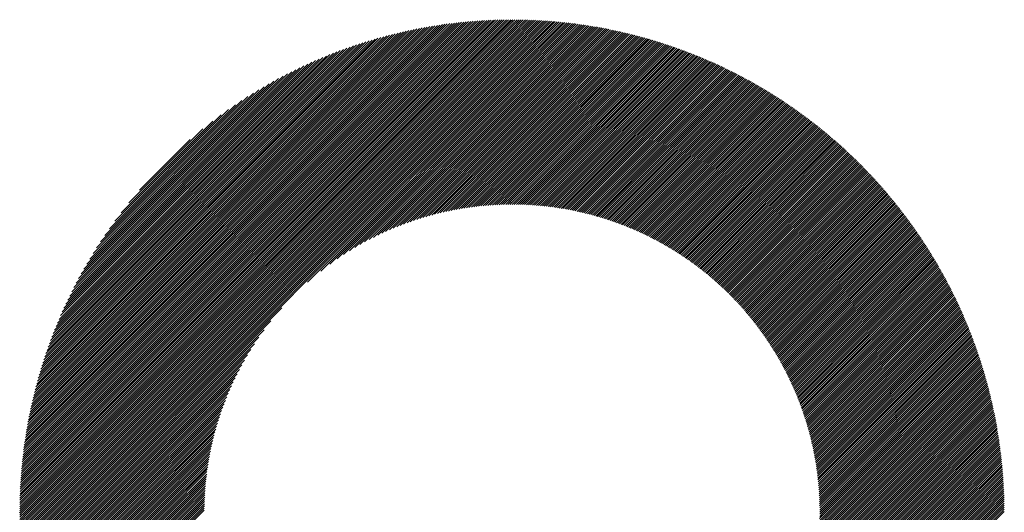
# Model space of a CAD drawing. Units: millimetres. Extents: x -422 to 456, y -389 to 416.
# Drawn here: x -171 to -136, y -297 to -279 of the extents above; entities that cross this region are included whole.
import ezdxf

# ---------------------------------------------------------------- set-up
doc = ezdxf.new("R2010")
doc.units = ezdxf.units.MM
doc.layers.add('CAXA0', color=7, linetype='Continuous', lineweight=70)
doc.layers.add('CAXA5', color=4, linetype='Continuous', lineweight=25)

# ---------------------------------------------------------------- blocks, each defined once
blk = doc.blocks.new('CAXBLOCK3', base_point=(-59.733, -123.584))
at = {"layer": 'CAXA0', "color": 0, "linetype": 'Continuous', "lineweight": 25}
for p, q in [((-171.273, -296.909), (-153.749, -279.386)), ((-171.272, -296.834), (-153.825, -279.386)), ((-171.272, -296.757), (-153.901, -279.387)), ((-171.271, -296.681), (-153.978, -279.388)), ((-171.269, -296.604), (-154.054, -279.389)), ((-171.268, -296.527), (-154.132, -279.391)), ((-171.266, -296.45), (-154.209, -279.393)), ((-171.263, -296.372), (-154.287, -279.395)), ((-171.26, -296.293), (-154.365, -279.398)), ((-171.257, -296.215), (-154.444, -279.401)), ((-171.254, -296.136), (-154.523, -279.405)), ((-171.25, -296.057), (-154.602, -279.409)), ((-171.246, -295.977), (-154.682, -279.413)), ((-171.243, -296.955), (-153.704, -279.416)), ((-171.241, -295.897), (-154.762, -279.418)), ((-171.236, -295.816), (-154.842, -279.423)), ((-171.231, -295.736), (-154.923, -279.428)), ((-171.225, -295.654), (-155.004, -279.434)), ((-171.218, -295.573), (-155.086, -279.44)), ((-171.212, -295.49), (-155.168, -279.447)), ((-171.205, -295.408), (-155.251, -279.454)), ((-171.197, -295.325), (-155.334, -279.461)), ((-171.189, -295.241), (-155.417, -279.469)), ((-171.181, -295.158), (-155.501, -279.478)), ((-171.172, -295.073), (-155.585, -279.487)), ((-171.167, -296.955), (-153.704, -279.491)), ((-171.162, -294.989), (-155.67, -279.496)), ((-171.153, -294.903), (-155.755, -279.506)), ((-171.142, -294.818), (-155.841, -279.516)), ((-171.132, -294.731), (-155.927, -279.527)), ((-171.12, -294.645), (-156.014, -279.538)), ((-171.109, -294.557), (-156.101, -279.55)), ((-171.096, -294.47), (-156.189, -279.562)), ((-171.092, -296.955), (-153.704, -279.567)), ((-171.083, -294.381), (-156.277, -279.575)), ((-171.07, -294.293), (-156.366, -279.589)), ((-171.056, -294.203), (-156.455, -279.603)), ((-171.042, -294.113), (-156.545, -279.617)), ((-171.026, -294.023), (-156.636, -279.632)), ((-171.016, -296.955), (-153.704, -279.642)), ((-171.011, -293.932), (-156.727, -279.648)), ((-170.995, -293.84), (-156.819, -279.664)), ((-170.978, -293.748), (-156.911, -279.681)), ((-153.704, -279.491), (-153.599, -279.386)), ((-153.704, -279.416), (-153.674, -279.386)), ((-153.704, -279.567), (-153.524, -279.387)), ((-153.704, -279.642), (-153.449, -279.388)), ((-153.704, -279.718), (-153.375, -279.389)), ((-153.704, -279.793), (-153.301, -279.39)), ((-153.704, -279.869), (-153.228, -279.392)), ((-153.704, -279.944), (-153.154, -279.394)), ((-153.704, -280.019), (-153.081, -279.397)), ((-153.704, -280.095), (-153.008, -279.399)), ((-153.704, -280.17), (-152.936, -279.403)), ((-153.704, -280.246), (-152.864, -279.406)), ((-153.704, -280.321), (-152.792, -279.409)), ((-153.704, -280.397), (-152.721, -279.413)), ((-153.704, -280.472), (-152.649, -279.417)), ((-153.704, -280.548), (-152.578, -279.422)), ((-153.704, -280.623), (-152.507, -279.427)), ((-153.704, -280.698), (-152.437, -279.431)), ((-153.704, -280.774), (-152.367, -279.437)), ((-153.704, -280.849), (-152.297, -279.442)), ((-153.704, -280.925), (-152.227, -279.448)), ((-153.704, -281), (-152.158, -279.454)), ((-153.704, -281.076), (-152.088, -279.46)), ((-153.704, -281.151), (-152.02, -279.467)), ((-153.704, -281.227), (-151.951, -279.473)), ((-153.704, -281.302), (-151.882, -279.48)), ((-153.704, -281.377), (-151.814, -279.488)), ((-153.704, -281.453), (-151.746, -279.495)), ((-153.704, -281.528), (-151.679, -279.503)), ((-153.704, -281.604), (-151.611, -279.511)), ((-153.704, -281.679), (-151.544, -279.519)), ((-153.704, -281.755), (-151.477, -279.527)), ((-153.704, -281.83), (-151.41, -279.536)), ((-153.704, -281.905), (-151.343, -279.545)), ((-153.704, -281.981), (-151.277, -279.554)), ((-153.704, -282.056), (-151.211, -279.563)), ((-153.704, -282.132), (-151.145, -279.573)), ((-153.704, -282.207), (-151.08, -279.583)), ((-153.704, -282.283), (-151.014, -279.593)), ((-153.704, -282.358), (-150.949, -279.603)), ((-153.704, -282.434), (-150.884, -279.614)), ((-153.704, -282.509), (-150.819, -279.624)), ((-153.704, -282.584), (-150.755, -279.635)), ((-153.704, -282.66), (-150.69, -279.646)), ((-153.704, -282.735), (-150.626, -279.657)), ((-153.704, -282.811), (-150.562, -279.669)), ((-153.704, -282.886), (-150.498, -279.681)), ((-153.704, -282.962), (-150.435, -279.693)), ((-170.96, -293.655), (-157.004, -279.698)), ((-170.942, -293.561), (-157.098, -279.717)), ((-170.941, -296.955), (-153.704, -279.718)), ((-170.923, -293.467), (-157.192, -279.735)), ((-170.904, -293.372), (-157.287, -279.755)), ((-170.883, -293.276), (-157.382, -279.775)), ((-170.865, -296.955), (-153.704, -279.793)), ((-170.863, -293.18), (-157.479, -279.796)), ((-170.841, -293.083), (-157.576, -279.818)), ((-170.818, -292.985), (-157.674, -279.84)), ((-170.795, -292.886), (-157.772, -279.863)), ((-170.79, -296.955), (-153.704, -279.869)), ((-170.771, -292.787), (-157.872, -279.887)), ((-170.747, -292.687), (-157.972, -279.912)), ((-170.721, -292.586), (-158.073, -279.938)), ((-170.715, -296.955), (-153.704, -279.944)), ((-170.694, -292.484), (-158.175, -279.964)), ((-170.667, -292.381), (-158.278, -279.992)), ((-170.639, -296.955), (-153.704, -280.019)), ((-170.639, -292.277), (-158.382, -280.02)), ((-153.704, -283.037), (-150.372, -279.705)), ((-153.704, -283.113), (-150.308, -279.717)), ((-153.704, -283.188), (-150.245, -279.729)), ((-153.704, -283.263), (-150.183, -279.742)), ((-153.704, -283.339), (-150.12, -279.755)), ((-153.704, -283.414), (-150.058, -279.768)), ((-153.704, -283.49), (-149.996, -279.782)), ((-153.704, -283.565), (-149.934, -279.795)), ((-153.704, -283.641), (-149.872, -279.809)), ((-153.704, -283.716), (-149.81, -279.823)), ((-153.704, -283.791), (-149.749, -279.837)), ((-153.704, -283.867), (-149.688, -279.851)), ((-153.704, -283.942), (-149.627, -279.865)), ((-153.704, -284.018), (-149.566, -279.88)), ((-153.704, -284.093), (-149.505, -279.895)), ((-153.704, -284.169), (-149.445, -279.91)), ((-153.704, -284.244), (-149.385, -279.925)), ((-153.704, -284.32), (-149.325, -279.94)), ((-153.704, -284.395), (-149.265, -279.956)), ((-153.704, -284.47), (-149.205, -279.972)), ((-153.704, -284.546), (-149.145, -279.987)), ((-153.704, -284.621), (-149.086, -280.003)), ((-153.704, -284.697), (-149.027, -280.02)), ((-153.704, -284.772), (-148.968, -280.036)), ((-170.609, -292.172), (-158.486, -280.049)), ((-170.579, -292.067), (-158.592, -280.079)), ((-170.564, -296.955), (-153.704, -280.095)), ((-170.548, -291.96), (-158.699, -280.111)), ((-170.516, -291.852), (-158.806, -280.143)), ((-170.488, -296.955), (-153.704, -280.17)), ((-170.482, -291.743), (-158.915, -280.176)), ((-170.448, -291.633), (-159.025, -280.211)), ((-170.413, -296.955), (-153.704, -280.246)), ((-170.412, -291.522), (-159.136, -280.247)), ((-170.375, -291.41), (-159.249, -280.284)), ((-170.337, -296.955), (-153.704, -280.321)), ((-170.337, -291.296), (-159.363, -280.322)), ((-170.297, -291.181), (-159.478, -280.362)), ((-170.262, -296.955), (-153.704, -280.397)), ((-153.704, -284.848), (-148.909, -280.053)), ((-153.704, -284.923), (-148.85, -280.069)), ((-153.704, -284.998), (-148.792, -280.086)), ((-153.704, -285.074), (-148.733, -280.103)), ((-153.704, -285.149), (-148.675, -280.121)), ((-153.704, -285.225), (-148.617, -280.138)), ((-153.704, -285.3), (-148.559, -280.156)), ((-153.704, -285.376), (-148.502, -280.174)), ((-153.704, -285.451), (-148.444, -280.191)), ((-153.704, -285.527), (-148.387, -280.21)), ((-153.704, -285.602), (-148.33, -280.228)), ((-153.704, -285.677), (-148.273, -280.246)), ((-153.704, -285.753), (-148.216, -280.265)), ((-153.704, -285.828), (-148.159, -280.284)), ((-153.704, -285.904), (-148.103, -280.303)), ((-153.699, -285.974), (-148.046, -280.322)), ((-153.624, -285.974), (-147.99, -280.341)), ((-153.549, -285.975), (-147.934, -280.36)), ((-153.475, -285.976), (-147.878, -280.38)), ((-153.401, -285.978), (-147.822, -280.399)), ((-170.256, -291.065), (-159.594, -280.402)), ((-170.214, -290.947), (-159.712, -280.445)), ((-170.186, -296.955), (-153.704, -280.472)), ((-170.17, -290.827), (-159.831, -280.489)), ((-170.124, -290.706), (-159.952, -280.534)), ((-170.111, -296.955), (-153.704, -280.548)), ((-170.077, -290.584), (-160.075, -280.582)), ((-170.036, -296.955), (-153.704, -280.623)), ((-170.028, -290.459), (-160.199, -280.63)), ((-169.977, -290.333), (-160.325, -280.681)), ((-169.96, -296.955), (-153.704, -280.698)), ((-169.925, -290.205), (-160.454, -280.734)), ((-153.328, -285.98), (-147.767, -280.419)), ((-153.255, -285.983), (-147.711, -280.439)), ((-153.183, -285.986), (-147.656, -280.459)), ((-153.111, -285.99), (-147.601, -280.48)), ((-153.04, -285.994), (-147.546, -280.5)), ((-152.969, -285.999), (-147.491, -280.521)), ((-152.899, -286.004), (-147.437, -280.542)), ((-152.828, -286.009), (-147.382, -280.563)), ((-152.759, -286.015), (-147.328, -280.584)), ((-152.69, -286.021), (-147.273, -280.605)), ((-152.621, -286.028), (-147.219, -280.626)), ((-152.552, -286.035), (-147.165, -280.648)), ((-152.484, -286.042), (-147.112, -280.669)), ((-152.417, -286.05), (-147.058, -280.691)), ((-152.349, -286.058), (-147.005, -280.713)), ((-152.282, -286.066), (-146.951, -280.735)), ((-169.885, -296.955), (-153.704, -280.774)), ((-169.87, -290.075), (-160.584, -280.789)), ((-169.813, -289.942), (-160.716, -280.846)), ((-169.809, -296.955), (-153.704, -280.849)), ((-169.753, -289.807), (-160.851, -280.905)), ((-169.734, -296.955), (-153.704, -280.925)), ((-169.692, -289.67), (-160.988, -280.967)), ((-169.658, -296.955), (-153.704, -281)), ((-169.627, -289.53), (-161.128, -281.032)), ((-169.583, -296.955), (-153.704, -281.076)), ((-169.56, -289.387), (-161.271, -281.099)), ((-152.216, -286.075), (-146.898, -280.758)), ((-152.15, -286.085), (-146.845, -280.78)), ((-152.084, -286.094), (-146.792, -280.802)), ((-152.018, -286.104), (-146.739, -280.825)), ((-151.953, -286.115), (-146.687, -280.848)), ((-151.888, -286.125), (-146.634, -280.871)), ((-151.824, -286.136), (-146.582, -280.894)), ((-151.76, -286.148), (-146.53, -280.917)), ((-151.696, -286.159), (-146.478, -280.941)), ((-151.633, -286.171), (-146.426, -280.964)), ((-151.57, -286.183), (-146.374, -280.988)), ((-151.507, -286.196), (-146.322, -281.012)), ((-151.444, -286.209), (-146.271, -281.036)), ((-151.382, -286.222), (-146.219, -281.06)), ((-151.32, -286.236), (-146.168, -281.084)), ((-169.507, -296.955), (-153.704, -281.151)), ((-169.489, -289.242), (-161.417, -281.169)), ((-169.432, -296.955), (-153.704, -281.227)), ((-169.415, -289.092), (-161.566, -281.243)), ((-169.357, -296.955), (-153.704, -281.302)), ((-169.338, -288.939), (-161.719, -281.321)), ((-169.281, -296.955), (-153.704, -281.377)), ((-169.257, -288.783), (-161.876, -281.402)), ((-160.996, -288.745), (-153.704, -281.453)), ((-151.259, -286.25), (-146.117, -281.108)), ((-151.197, -286.264), (-146.066, -281.133)), ((-151.136, -286.278), (-146.015, -281.157)), ((-151.076, -286.293), (-145.965, -281.182)), ((-151.015, -286.308), (-145.914, -281.207)), ((-150.955, -286.324), (-145.864, -281.232)), ((-150.896, -286.339), (-145.814, -281.257)), ((-150.836, -286.355), (-145.763, -281.283)), ((-150.777, -286.371), (-145.713, -281.308)), ((-150.718, -286.388), (-145.664, -281.334)), ((-150.659, -286.405), (-145.614, -281.359)), ((-150.601, -286.422), (-145.564, -281.385)), ((-150.543, -286.439), (-145.515, -281.411)), ((-150.485, -286.457), (-145.465, -281.437)), ((-169.171, -288.621), (-162.037, -281.488)), ((-169.08, -288.455), (-162.203, -281.578)), ((-168.984, -288.284), (-162.375, -281.674)), ((-168.882, -288.106), (-162.552, -281.777)), ((-160.526, -288.351), (-153.704, -281.528)), ((-160.207, -288.107), (-153.704, -281.604)), ((-159.945, -287.92), (-153.704, -281.679)), ((-159.715, -287.765), (-153.704, -281.755)), ((-150.427, -286.474), (-145.416, -281.463)), ((-150.37, -286.492), (-145.367, -281.49)), ((-150.313, -286.511), (-145.318, -281.516)), ((-150.256, -286.529), (-145.269, -281.543)), ((-150.199, -286.548), (-145.221, -281.57)), ((-150.143, -286.567), (-145.172, -281.596)), ((-150.087, -286.587), (-145.124, -281.623)), ((-150.031, -286.607), (-145.075, -281.651)), ((-149.976, -286.626), (-145.027, -281.678)), ((-149.92, -286.647), (-144.979, -281.705)), ((-149.865, -286.667), (-144.931, -281.733)), ((-149.81, -286.688), (-144.883, -281.76)), ((-149.756, -286.708), (-144.836, -281.788)), ((-168.773, -287.922), (-162.737, -281.886)), ((-168.656, -287.729), (-162.929, -282.003)), ((-168.529, -287.527), (-163.131, -282.129)), ((-159.506, -287.632), (-153.704, -281.83)), ((-159.314, -287.515), (-153.704, -281.905)), ((-159.133, -287.41), (-153.704, -281.981)), ((-158.963, -287.315), (-153.704, -282.056)), ((-158.801, -287.229), (-153.704, -282.132)), ((-149.702, -286.729), (-144.788, -281.816)), ((-149.647, -286.751), (-144.741, -281.844)), ((-149.594, -286.772), (-144.693, -281.872)), ((-149.54, -286.794), (-144.646, -281.901)), ((-149.487, -286.816), (-144.599, -281.929)), ((-149.433, -286.839), (-144.552, -281.957)), ((-149.38, -286.861), (-144.506, -281.986)), ((-149.328, -286.884), (-144.459, -282.015)), ((-149.275, -286.907), (-144.412, -282.044)), ((-149.223, -286.93), (-144.366, -282.073)), ((-149.171, -286.953), (-144.32, -282.102)), ((-149.119, -286.977), (-144.273, -282.131)), ((-168.392, -287.314), (-163.345, -282.267)), ((-168.24, -287.087), (-163.571, -282.419)), ((-158.646, -287.149), (-153.704, -282.207)), ((-158.496, -287.075), (-153.704, -282.283)), ((-158.352, -287.006), (-153.704, -282.358)), ((-158.213, -286.943), (-153.704, -282.434)), ((-149.068, -287.001), (-144.227, -282.161)), ((-149.016, -287.025), (-144.181, -282.19)), ((-148.965, -287.049), (-144.136, -282.22)), ((-148.914, -287.074), (-144.09, -282.25)), ((-148.864, -287.099), (-144.044, -282.279)), ((-148.813, -287.123), (-143.999, -282.309)), ((-148.763, -287.149), (-143.954, -282.34)), ((-148.713, -287.174), (-143.909, -282.37)), ((-148.663, -287.2), (-143.863, -282.4)), ((-148.613, -287.225), (-143.819, -282.431)), ((-148.564, -287.251), (-143.774, -282.461)), ((-148.515, -287.278), (-143.729, -282.492)), ((-168.071, -286.843), (-163.816, -282.587)), ((-167.879, -286.575), (-164.083, -282.779)), ((-158.078, -286.883), (-153.704, -282.509)), ((-157.946, -286.827), (-153.704, -282.584)), ((-157.818, -286.774), (-153.704, -282.66)), ((-157.693, -286.724), (-153.704, -282.735)), ((-157.571, -286.677), (-153.704, -282.811)), ((-148.466, -287.304), (-143.684, -282.523)), ((-148.417, -287.331), (-143.64, -282.554)), ((-148.368, -287.358), (-143.596, -282.585)), ((-148.32, -287.385), (-143.551, -282.616)), ((-148.272, -287.412), (-143.507, -282.647)), ((-148.224, -287.439), (-143.463, -282.679)), ((-148.176, -287.467), (-143.419, -282.711)), ((-148.128, -287.495), (-143.376, -282.742)), ((-148.081, -287.523), (-143.332, -282.774)), ((-148.034, -287.551), (-143.289, -282.806)), ((-147.987, -287.58), (-143.245, -282.838)), ((-167.654, -286.275), (-164.383, -283.004)), ((-157.451, -286.633), (-153.704, -282.886)), ((-157.334, -286.591), (-153.704, -282.962)), ((-157.219, -286.552), (-153.704, -283.037)), ((-157.106, -286.514), (-153.704, -283.113)), ((-156.995, -286.479), (-153.704, -283.188)), ((-147.94, -287.608), (-143.202, -282.87)), ((-147.894, -287.637), (-143.159, -282.902)), ((-147.847, -287.666), (-143.116, -282.935)), ((-147.801, -287.696), (-143.073, -282.967)), ((-147.755, -287.725), (-143.03, -283)), ((-147.709, -287.755), (-142.987, -283.033)), ((-147.664, -287.785), (-142.945, -283.066)), ((-147.618, -287.815), (-142.902, -283.099)), ((-147.573, -287.845), (-142.86, -283.132)), ((-147.528, -287.875), (-142.818, -283.165)), ((-147.483, -287.906), (-142.776, -283.198)), ((-167.377, -285.923), (-164.736, -283.281)), ((-156.886, -286.445), (-153.704, -283.263)), ((-156.778, -286.413), (-153.704, -283.339)), ((-156.673, -286.383), (-153.704, -283.414)), ((-156.569, -286.354), (-153.704, -283.49)), ((-147.439, -287.937), (-142.734, -283.232)), ((-147.394, -287.968), (-142.692, -283.265)), ((-147.35, -287.999), (-142.65, -283.299)), ((-147.306, -288.031), (-142.608, -283.333)), ((-147.262, -288.062), (-142.567, -283.367)), ((-147.219, -288.094), (-142.525, -283.401)), ((-147.175, -288.126), (-142.484, -283.435)), ((-147.132, -288.158), (-142.443, -283.469)), ((-147.089, -288.19), (-142.402, -283.504)), ((-147.046, -288.223), (-142.361, -283.538)), ((-166.995, -285.465), (-165.194, -283.664)), ((-156.466, -286.327), (-153.704, -283.565)), ((-156.365, -286.301), (-153.704, -283.641)), ((-156.265, -286.277), (-153.704, -283.716)), ((-156.166, -286.254), (-153.704, -283.791)), ((-156.069, -286.232), (-153.704, -283.867)), ((-147.003, -288.256), (-142.32, -283.573)), ((-146.961, -288.289), (-142.279, -283.607)), ((-146.918, -288.322), (-142.239, -283.642)), ((-146.876, -288.355), (-142.198, -283.677)), ((-146.834, -288.388), (-142.158, -283.712)), ((-146.792, -288.422), (-142.118, -283.748)), ((-146.751, -288.456), (-142.078, -283.783)), ((-146.709, -288.49), (-142.038, -283.818)), ((-146.668, -288.524), (-141.998, -283.854)), ((-146.627, -288.559), (-141.958, -283.889)), ((-155.973, -286.211), (-153.704, -283.942)), ((-155.877, -286.191), (-153.704, -284.018)), ((-155.783, -286.173), (-153.704, -284.093)), ((-155.691, -286.155), (-153.704, -284.169)), ((-155.599, -286.139), (-153.704, -284.244)), ((-146.586, -288.593), (-141.918, -283.925)), ((-146.546, -288.628), (-141.879, -283.961)), ((-146.505, -288.663), (-141.839, -283.997)), ((-146.465, -288.698), (-141.8, -284.033)), ((-146.425, -288.734), (-141.761, -284.069)), ((-146.385, -288.769), (-141.722, -284.106)), ((-146.345, -288.805), (-141.683, -284.142)), ((-146.306, -288.841), (-141.644, -284.179)), ((-146.266, -288.877), (-141.605, -284.216)), ((-146.227, -288.913), (-141.566, -284.252)), ((-155.508, -286.123), (-153.704, -284.32)), ((-155.418, -286.109), (-153.704, -284.395)), ((-155.328, -286.095), (-153.704, -284.47)), ((-155.24, -286.082), (-153.704, -284.546)), ((-146.188, -288.949), (-141.528, -284.289)), ((-146.149, -288.986), (-141.49, -284.326)), ((-146.111, -289.023), (-141.451, -284.363)), ((-146.072, -289.06), (-141.413, -284.401)), ((-146.034, -289.097), (-141.375, -284.438)), ((-145.996, -289.134), (-141.337, -284.476)), ((-145.958, -289.172), (-141.299, -284.513)), ((-145.92, -289.21), (-141.261, -284.551)), ((-145.883, -289.247), (-141.224, -284.589)), ((-155.153, -286.07), (-153.704, -284.621)), ((-155.066, -286.059), (-153.704, -284.697)), ((-154.98, -286.048), (-153.704, -284.772)), ((-154.895, -286.039), (-153.704, -284.848)), ((-154.811, -286.03), (-153.704, -284.923)), ((-145.845, -289.286), (-141.186, -284.627)), ((-145.808, -289.324), (-141.149, -284.665)), ((-145.771, -289.362), (-141.112, -284.703)), ((-145.734, -289.401), (-141.075, -284.741)), ((-145.698, -289.44), (-141.038, -284.78)), ((-145.661, -289.479), (-141.001, -284.818)), ((-145.625, -289.518), (-140.964, -284.857)), ((-145.589, -289.557), (-140.927, -284.896)), ((-145.553, -289.597), (-140.891, -284.934)), ((-154.727, -286.022), (-153.704, -284.998)), ((-154.644, -286.014), (-153.704, -285.074)), ((-154.562, -286.008), (-153.704, -285.149)), ((-154.481, -286.002), (-153.704, -285.225)), ((-154.4, -285.996), (-153.704, -285.3)), ((-145.517, -289.637), (-140.854, -284.973)), ((-145.482, -289.677), (-140.818, -285.013)), ((-145.447, -289.717), (-140.782, -285.052)), ((-145.411, -289.757), (-140.745, -285.091)), ((-145.376, -289.797), (-140.709, -285.13)), ((-145.342, -289.838), (-140.674, -285.17)), ((-145.307, -289.879), (-140.638, -285.21)), ((-145.273, -289.92), (-140.602, -285.249)), ((-145.238, -289.961), (-140.567, -285.289)), ((-154.32, -285.991), (-153.704, -285.376)), ((-154.24, -285.987), (-153.704, -285.451)), ((-154.161, -285.984), (-153.704, -285.527)), ((-154.083, -285.981), (-153.704, -285.602)), ((-145.204, -290.003), (-140.531, -285.329)), ((-145.171, -290.044), (-140.496, -285.37)), ((-145.137, -290.086), (-140.461, -285.41)), ((-145.103, -290.128), (-140.426, -285.45)), ((-145.07, -290.17), (-140.391, -285.491)), ((-145.037, -290.212), (-140.356, -285.531)), ((-145.004, -290.255), (-140.321, -285.572)), ((-144.971, -290.298), (-140.286, -285.613)), ((-144.939, -290.341), (-140.252, -285.654)), ((-154.005, -285.978), (-153.704, -285.677)), ((-153.927, -285.976), (-153.704, -285.753)), ((-153.851, -285.975), (-153.704, -285.828)), ((-153.774, -285.974), (-153.704, -285.904)), ((-144.906, -290.384), (-140.218, -285.695)), ((-144.874, -290.427), (-140.183, -285.736)), ((-144.842, -290.47), (-140.149, -285.777)), ((-144.811, -290.514), (-140.115, -285.819)), ((-144.779, -290.558), (-140.081, -285.86)), ((-144.748, -290.602), (-140.047, -285.902)), ((-144.716, -290.646), (-140.014, -285.944)), ((-144.685, -290.691), (-139.98, -285.985)), ((-144.655, -290.735), (-139.947, -286.027)), ((-144.624, -290.78), (-139.913, -286.069)), ((-144.593, -290.825), (-139.88, -286.112)), ((-144.563, -290.87), (-139.847, -286.154)), ((-144.533, -290.916), (-139.814, -286.196)), ((-144.503, -290.961), (-139.781, -286.239)), ((-144.474, -291.007), (-139.748, -286.282)), ((-144.444, -291.053), (-139.716, -286.325)), ((-144.415, -291.099), (-139.683, -286.367)), ((-144.386, -291.145), (-139.651, -286.411)), ((-144.357, -291.192), (-139.619, -286.454)), ((-144.328, -291.239), (-139.586, -286.497)), ((-144.3, -291.286), (-139.554, -286.54)), ((-144.272, -291.333), (-139.522, -286.584)), ((-144.243, -291.38), (-139.491, -286.627)), ((-144.216, -291.428), (-139.459, -286.671)), ((-144.188, -291.476), (-139.427, -286.715)), ((-144.161, -291.524), (-139.396, -286.759)), ((-144.133, -291.572), (-139.365, -286.803)), ((-144.106, -291.62), (-139.333, -286.847)), ((-144.079, -291.669), (-139.302, -286.892)), ((-144.053, -291.718), (-139.271, -286.936)), ((-144.026, -291.767), (-139.241, -286.981)), ((-144, -291.816), (-139.21, -287.026)), ((-143.974, -291.865), (-139.179, -287.07)), ((-143.948, -291.915), (-139.149, -287.115)), ((-143.923, -291.965), (-139.118, -287.16)), ((-143.897, -292.015), (-139.088, -287.206)), ((-143.872, -292.065), (-139.058, -287.251)), ((-143.847, -292.116), (-139.028, -287.296)), ((-143.822, -292.166), (-138.998, -287.342)), ((-143.798, -292.217), (-138.968, -287.388)), ((-143.774, -292.268), (-138.939, -287.433)), ((-143.75, -292.32), (-138.909, -287.479)), ((-143.726, -292.371), (-138.88, -287.525)), ((-143.702, -292.423), (-138.851, -287.572)), ((-143.679, -292.475), (-138.821, -287.618)), ((-143.655, -292.527), (-138.792, -287.664)), ((-143.632, -292.58), (-138.763, -287.711)), ((-143.61, -292.633), (-138.735, -287.757)), ((-143.587, -292.685), (-138.706, -287.804)), ((-143.565, -292.739), (-138.678, -287.851)), ((-143.543, -292.792), (-138.649, -287.898)), ((-143.521, -292.846), (-138.621, -287.945)), ((-143.5, -292.9), (-138.593, -287.993)), ((-143.478, -292.954), (-138.565, -288.04)), ((-143.457, -293.008), (-138.537, -288.088)), ((-143.436, -293.063), (-138.509, -288.135)), ((-143.416, -293.117), (-138.481, -288.183)), ((-143.395, -293.172), (-138.454, -288.231)), ((-143.375, -293.228), (-138.426, -288.279)), ((-143.355, -293.283), (-138.399, -288.327)), ((-143.336, -293.339), (-138.372, -288.376)), ((-143.316, -293.395), (-138.345, -288.424)), ((-143.297, -293.452), (-138.318, -288.473)), ((-143.278, -293.508), (-138.291, -288.521)), ((-143.26, -293.565), (-138.265, -288.57)), ((-143.241, -293.622), (-138.238, -288.619)), ((-143.223, -293.679), (-138.212, -288.668)), ((-143.205, -293.737), (-138.186, -288.717)), ((-143.188, -293.795), (-138.16, -288.767)), ((-143.171, -293.853), (-138.134, -288.816)), ((-143.154, -293.911), (-138.108, -288.866)), ((-143.137, -293.97), (-138.082, -288.916)), ((-143.12, -294.029), (-138.057, -288.965)), ((-143.104, -294.088), (-138.031, -289.015)), ((-143.088, -294.148), (-138.006, -289.066)), ((-143.073, -294.208), (-137.981, -289.116)), ((-143.057, -294.268), (-137.956, -289.166)), ((-143.042, -294.328), (-137.931, -289.217)), ((-143.027, -294.389), (-137.906, -289.267)), ((-143.013, -294.45), (-137.881, -289.318)), ((-142.999, -294.511), (-137.857, -289.369)), ((-142.985, -294.573), (-137.833, -289.42)), ((-142.971, -294.634), (-137.808, -289.472)), ((-142.958, -294.697), (-137.784, -289.523)), ((-169.206, -296.955), (-161.913, -289.662)), ((-142.945, -294.759), (-137.76, -289.574)), ((-142.932, -294.822), (-137.737, -289.626)), ((-142.92, -294.885), (-137.713, -289.678)), ((-142.908, -294.949), (-137.689, -289.73)), ((-142.897, -295.012), (-137.666, -289.782)), ((-142.885, -295.076), (-137.643, -289.834)), ((-142.874, -295.141), (-137.62, -289.886)), ((-169.13, -296.955), (-162.308, -290.132)), ((-142.864, -295.206), (-137.597, -289.939)), ((-142.853, -295.271), (-137.574, -289.991)), ((-142.843, -295.336), (-137.551, -290.044)), ((-142.834, -295.402), (-137.529, -290.097)), ((-142.824, -295.468), (-137.506, -290.15)), ((-142.816, -295.535), (-137.484, -290.203)), ((-169.055, -296.955), (-162.552, -290.451)), ((-142.807, -295.602), (-137.462, -290.257)), ((-142.799, -295.669), (-137.44, -290.31)), ((-142.791, -295.737), (-137.418, -290.364)), ((-142.784, -295.805), (-137.396, -290.418)), ((-142.777, -295.873), (-137.375, -290.471)), ((-142.77, -295.942), (-137.354, -290.526)), ((-142.764, -296.011), (-137.332, -290.58)), ((-168.979, -296.955), (-162.739, -290.714)), ((-142.758, -296.081), (-137.311, -290.634)), ((-142.753, -296.151), (-137.29, -290.689)), ((-142.748, -296.222), (-137.27, -290.743)), ((-142.743, -296.293), (-137.249, -290.798)), ((-142.739, -296.364), (-137.229, -290.853)), ((-142.736, -296.436), (-137.208, -290.908)), ((-168.904, -296.955), (-162.893, -290.944)), ((-168.829, -296.955), (-163.026, -291.152)), ((-142.732, -296.508), (-137.188, -290.964)), ((-142.73, -296.581), (-137.168, -291.019)), ((-142.727, -296.654), (-137.148, -291.075)), ((-142.726, -296.728), (-137.129, -291.13)), ((-142.724, -296.802), (-137.109, -291.186)), ((-142.724, -296.876), (-137.09, -291.242)), ((-168.753, -296.955), (-163.144, -291.345)), ((-168.678, -296.955), (-163.248, -291.525)), ((-142.723, -296.951), (-137.07, -291.299)), ((-142.651, -296.955), (-137.051, -291.355)), ((-142.576, -296.955), (-137.032, -291.411)), ((-142.5, -296.955), (-137.014, -291.468)), ((-142.425, -296.955), (-136.995, -291.525)), ((-142.349, -296.955), (-136.977, -291.582)), ((-142.274, -296.955), (-136.958, -291.639)), ((-168.602, -296.955), (-163.343, -291.696)), ((-168.527, -296.955), (-163.43, -291.858)), ((-142.198, -296.955), (-136.94, -291.697)), ((-142.123, -296.955), (-136.922, -291.754)), ((-142.048, -296.955), (-136.905, -291.812)), ((-141.972, -296.955), (-136.887, -291.87)), ((-141.897, -296.955), (-136.87, -291.928)), ((-141.821, -296.955), (-136.852, -291.986)), ((-168.451, -296.955), (-163.51, -292.013)), ((-168.376, -296.955), (-163.584, -292.162)), ((-168.3, -296.955), (-163.652, -292.306)), ((-141.746, -296.955), (-136.835, -292.044)), ((-141.67, -296.955), (-136.818, -292.103)), ((-141.595, -296.955), (-136.802, -292.161)), ((-141.519, -296.955), (-136.785, -292.22)), ((-141.444, -296.955), (-136.769, -292.279)), ((-141.369, -296.955), (-136.752, -292.338)), ((-168.225, -296.955), (-163.716, -292.446)), ((-168.15, -296.955), (-163.776, -292.581)), ((-141.293, -296.955), (-136.736, -292.398)), ((-141.218, -296.955), (-136.72, -292.457)), ((-141.142, -296.955), (-136.705, -292.517)), ((-141.067, -296.955), (-136.689, -292.577)), ((-140.991, -296.955), (-136.674, -292.637)), ((-140.916, -296.955), (-136.659, -292.697)), ((-168.074, -296.955), (-163.832, -292.712)), ((-167.999, -296.955), (-163.885, -292.841)), ((-167.923, -296.955), (-163.934, -292.966)), ((-140.841, -296.955), (-136.644, -292.758)), ((-140.765, -296.955), (-136.629, -292.818)), ((-140.69, -296.955), (-136.614, -292.879)), ((-140.614, -296.955), (-136.6, -292.94)), ((-140.539, -296.955), (-136.586, -293.001)), ((-167.848, -296.955), (-163.981, -293.088)), ((-167.772, -296.955), (-164.025, -293.208)), ((-167.697, -296.955), (-164.067, -293.325)), ((-140.463, -296.955), (-136.572, -293.063)), ((-140.388, -296.955), (-136.558, -293.124)), ((-140.312, -296.955), (-136.544, -293.186)), ((-140.237, -296.955), (-136.53, -293.248)), ((-140.162, -296.955), (-136.517, -293.31)), ((-140.086, -296.955), (-136.504, -293.373)), ((-167.622, -296.955), (-164.107, -293.44)), ((-167.546, -296.955), (-164.144, -293.553)), ((-167.471, -296.955), (-164.18, -293.664)), ((-140.011, -296.955), (-136.491, -293.435)), ((-139.935, -296.955), (-136.478, -293.498)), ((-139.86, -296.955), (-136.466, -293.561)), ((-139.784, -296.955), (-136.454, -293.624)), ((-139.709, -296.955), (-136.442, -293.687)), ((-139.633, -296.955), (-136.43, -293.751)), ((-167.395, -296.955), (-164.213, -293.773)), ((-167.32, -296.955), (-164.245, -293.88)), ((-167.244, -296.955), (-164.276, -293.986)), ((-167.169, -296.955), (-164.304, -294.09)), ((-139.558, -296.955), (-136.418, -293.815)), ((-139.483, -296.955), (-136.406, -293.878)), ((-139.407, -296.955), (-136.395, -293.943)), ((-139.332, -296.955), (-136.384, -294.007)), ((-139.256, -296.955), (-136.373, -294.072)), ((-167.093, -296.955), (-164.331, -294.193)), ((-167.018, -296.955), (-164.357, -294.294)), ((-166.943, -296.955), (-164.382, -294.394)), ((-139.181, -296.955), (-136.363, -294.136)), ((-139.105, -296.955), (-136.352, -294.201)), ((-139.03, -296.955), (-136.342, -294.267)), ((-138.955, -296.955), (-136.332, -294.332)), ((-138.879, -296.955), (-136.322, -294.398)), ((-166.867, -296.955), (-164.405, -294.492)), ((-166.792, -296.955), (-164.427, -294.59)), ((-166.716, -296.955), (-164.448, -294.686)), ((-166.641, -296.955), (-164.467, -294.781)), ((-138.804, -296.955), (-136.313, -294.464)), ((-138.728, -296.955), (-136.303, -294.53)), ((-138.653, -296.955), (-136.294, -294.596)), ((-138.577, -296.955), (-136.285, -294.662)), ((-138.502, -296.955), (-136.277, -294.729)), ((-138.426, -296.955), (-136.268, -294.796)), ((-166.565, -296.955), (-164.486, -294.875)), ((-166.49, -296.955), (-164.503, -294.968)), ((-166.414, -296.955), (-164.52, -295.06)), ((-166.339, -296.955), (-164.535, -295.151)), ((-138.351, -296.955), (-136.26, -294.864)), ((-138.276, -296.955), (-136.252, -294.931)), ((-138.2, -296.955), (-136.244, -294.999)), ((-138.125, -296.955), (-136.237, -295.067)), ((-138.049, -296.955), (-136.23, -295.135)), ((-166.264, -296.955), (-164.55, -295.241)), ((-166.188, -296.955), (-164.564, -295.33)), ((-166.113, -296.955), (-164.577, -295.418)), ((-166.037, -296.955), (-164.589, -295.506)), ((-137.974, -296.955), (-136.223, -295.203)), ((-137.898, -296.955), (-136.216, -295.272)), ((-137.823, -296.955), (-136.209, -295.341)), ((-137.748, -296.955), (-136.203, -295.41)), ((-137.672, -296.955), (-136.197, -295.48)), ((-165.962, -296.955), (-164.6, -295.592)), ((-165.886, -296.955), (-164.61, -295.678)), ((-165.811, -296.955), (-164.62, -295.763)), ((-165.736, -296.955), (-164.629, -295.848)), ((-137.597, -296.955), (-136.191, -295.549)), ((-137.521, -296.955), (-136.186, -295.619)), ((-137.446, -296.955), (-136.181, -295.69)), ((-137.37, -296.955), (-136.176, -295.76)), ((-137.295, -296.955), (-136.171, -295.831)), ((-165.66, -296.955), (-164.637, -295.931)), ((-165.585, -296.955), (-164.644, -296.014)), ((-165.509, -296.955), (-164.651, -296.096)), ((-165.434, -296.955), (-164.657, -296.178)), ((-137.219, -296.955), (-136.167, -295.902)), ((-137.144, -296.955), (-136.162, -295.973)), ((-137.069, -296.955), (-136.159, -296.045)), ((-136.993, -296.955), (-136.155, -296.117)), ((-136.918, -296.955), (-136.152, -296.189)), ((-165.358, -296.955), (-164.662, -296.259)), ((-165.283, -296.955), (-164.667, -296.339)), ((-165.207, -296.955), (-164.671, -296.419)), ((-165.132, -296.955), (-164.675, -296.498)), ((-136.842, -296.955), (-136.149, -296.261)), ((-136.767, -296.955), (-136.146, -296.334)), ((-136.691, -296.955), (-136.144, -296.407)), ((-136.616, -296.955), (-136.141, -296.48)), ((-136.54, -296.955), (-136.14, -296.554)), ((-165.057, -296.955), (-164.678, -296.576)), ((-164.981, -296.955), (-164.68, -296.654)), ((-164.906, -296.955), (-164.682, -296.731)), ((-164.83, -296.955), (-164.684, -296.808)), ((-164.755, -296.955), (-164.684, -296.884)), ((-136.465, -296.955), (-136.138, -296.628)), ((-136.39, -296.955), (-136.137, -296.702)), ((-136.314, -296.955), (-136.136, -296.776)), ((-136.239, -296.955), (-136.135, -296.851)), ((-171.273, -303.473), (-164.755, -296.955)), ((-171.273, -303.397), (-164.83, -296.955)), ((-171.273, -303.322), (-164.906, -296.955)), ((-171.273, -303.246), (-164.981, -296.955)), ((-171.273, -303.171), (-165.057, -296.955)), ((-171.273, -303.095), (-165.132, -296.955)), ((-171.273, -303.02), (-165.207, -296.955)), ((-171.273, -302.945), (-165.283, -296.955)), ((-171.273, -302.869), (-165.358, -296.955)), ((-171.273, -302.794), (-165.434, -296.955)), ((-171.273, -302.718), (-165.509, -296.955)), ((-171.273, -302.643), (-165.585, -296.955)), ((-171.273, -302.567), (-165.66, -296.955)), ((-171.273, -302.492), (-165.736, -296.955)), ((-171.273, -302.417), (-165.811, -296.955)), ((-171.273, -302.341), (-165.886, -296.955)), ((-171.273, -302.266), (-165.962, -296.955)), ((-171.273, -302.19), (-166.037, -296.955)), ((-171.273, -302.115), (-166.113, -296.955)), ((-171.273, -302.039), (-166.188, -296.955)), ((-171.273, -301.964), (-166.264, -296.955)), ((-171.273, -301.888), (-166.339, -296.955)), ((-171.273, -301.813), (-166.414, -296.955)), ((-171.273, -301.738), (-166.49, -296.955)), ((-171.273, -301.662), (-166.565, -296.955)), ((-171.273, -301.587), (-166.641, -296.955)), ((-171.273, -301.511), (-166.716, -296.955)), ((-171.273, -301.436), (-166.792, -296.955)), ((-171.273, -301.36), (-166.867, -296.955)), ((-171.273, -301.285), (-166.943, -296.955)), ((-171.273, -301.209), (-167.018, -296.955)), ((-171.273, -301.134), (-167.093, -296.955)), ((-171.273, -301.059), (-167.169, -296.955)), ((-171.273, -300.983), (-167.244, -296.955)), ((-171.273, -300.908), (-167.32, -296.955)), ((-171.273, -300.832), (-167.395, -296.955)), ((-171.273, -300.757), (-167.471, -296.955)), ((-171.273, -300.681), (-167.546, -296.955)), ((-171.273, -300.606), (-167.622, -296.955)), ((-171.273, -300.531), (-167.697, -296.955)), ((-171.273, -300.455), (-167.772, -296.955)), ((-171.273, -300.38), (-167.848, -296.955)), ((-171.273, -300.304), (-167.923, -296.955)), ((-171.273, -300.229), (-167.999, -296.955)), ((-171.273, -300.153), (-168.074, -296.955)), ((-171.273, -300.078), (-168.15, -296.955)), ((-171.273, -300.002), (-168.225, -296.955)), ((-171.273, -299.927), (-168.3, -296.955)), ((-171.273, -299.852), (-168.376, -296.955)), ((-171.273, -299.776), (-168.451, -296.955)), ((-171.273, -299.701), (-168.527, -296.955)), ((-171.273, -299.625), (-168.602, -296.955)), ((-171.273, -299.55), (-168.678, -296.955)), ((-171.273, -299.474), (-168.753, -296.955)), ((-171.273, -299.399), (-168.829, -296.955)), ((-171.273, -299.324), (-168.904, -296.955)), ((-171.273, -299.248), (-168.979, -296.955)), ((-171.273, -299.173), (-169.055, -296.955)), ((-171.273, -299.097), (-169.13, -296.955)), ((-171.273, -299.022), (-169.206, -296.955)), ((-171.273, -298.946), (-169.281, -296.955)), ((-171.273, -298.871), (-169.357, -296.955)), ((-171.273, -298.795), (-169.432, -296.955)), ((-171.273, -298.72), (-169.507, -296.955)), ((-171.273, -298.645), (-169.583, -296.955)), ((-171.273, -298.569), (-169.658, -296.955)), ((-171.273, -298.494), (-169.734, -296.955)), ((-171.273, -298.418), (-169.809, -296.955)), ((-171.273, -298.343), (-169.885, -296.955)), ((-171.273, -298.267), (-169.96, -296.955)), ((-171.273, -298.192), (-170.036, -296.955)), ((-171.273, -298.116), (-170.111, -296.955)), ((-171.273, -298.041), (-170.186, -296.955)), ((-171.273, -297.966), (-170.262, -296.955)), ((-171.273, -297.89), (-170.337, -296.955)), ((-171.273, -297.815), (-170.413, -296.955)), ((-171.273, -297.739), (-170.488, -296.955)), ((-171.273, -297.664), (-170.564, -296.955)), ((-171.273, -297.588), (-170.639, -296.955)), ((-171.273, -297.513), (-170.715, -296.955)), ((-171.273, -297.438), (-170.79, -296.955)), ((-171.273, -297.362), (-170.865, -296.955)), ((-171.273, -297.287), (-170.941, -296.955)), ((-171.273, -297.211), (-171.016, -296.955)), ((-171.273, -297.136), (-171.092, -296.955)), ((-171.273, -297.06), (-171.167, -296.955)), ((-171.273, -296.985), (-171.243, -296.955)), ((-153.704, -312.534), (-138.125, -296.955)), ((-153.704, -312.609), (-138.049, -296.955)), ((-153.704, -312.685), (-137.974, -296.955)), ((-153.704, -312.76), (-137.898, -296.955)), ((-153.704, -312.836), (-137.823, -296.955)), ((-153.704, -312.911), (-137.748, -296.955)), ((-153.704, -312.987), (-137.672, -296.955)), ((-153.704, -313.062), (-137.597, -296.955)), ((-153.704, -313.137), (-137.521, -296.955)), ((-153.704, -313.213), (-137.446, -296.955)), ((-153.704, -313.288), (-137.37, -296.955)), ((-153.704, -313.364), (-137.295, -296.955)), ((-153.704, -313.439), (-137.219, -296.955)), ((-153.704, -313.515), (-137.144, -296.955)), ((-153.704, -313.59), (-137.069, -296.955)), ((-153.704, -313.665), (-136.993, -296.955)), ((-153.704, -313.741), (-136.918, -296.955)), ((-153.704, -313.816), (-136.842, -296.955)), ((-153.704, -313.892), (-136.767, -296.955)), ((-153.704, -313.967), (-136.691, -296.955)), ((-153.704, -314.043), (-136.616, -296.955)), ((-153.704, -314.118), (-136.54, -296.955)), ((-153.704, -314.194), (-136.465, -296.955)), ((-153.704, -314.269), (-136.39, -296.955)), ((-153.704, -314.344), (-136.314, -296.955)), ((-153.704, -314.42), (-136.239, -296.955)), ((-153.704, -314.495), (-136.163, -296.955)), ((-145.511, -304.265), (-138.2, -296.955)), ((-145.108, -303.787), (-138.276, -296.955)), ((-144.862, -303.466), (-138.351, -296.955)), ((-144.674, -303.202), (-138.426, -296.955)), ((-144.518, -302.971), (-138.502, -296.955)), ((-144.385, -302.762), (-138.577, -296.955)), ((-144.267, -302.569), (-138.653, -296.955)), ((-144.162, -302.389), (-138.728, -296.955)), ((-144.067, -302.218), (-138.804, -296.955)), ((-143.98, -302.056), (-138.879, -296.955)), ((-143.9, -301.9), (-138.955, -296.955)), ((-143.826, -301.751), (-139.03, -296.955)), ((-143.758, -301.607), (-139.105, -296.955)), ((-143.694, -301.467), (-139.181, -296.955)), ((-143.634, -301.332), (-139.256, -296.955)), ((-143.577, -301.2), (-139.332, -296.955)), ((-143.525, -301.072), (-139.407, -296.955)), ((-143.475, -300.947), (-139.483, -296.955)), ((-143.428, -300.824), (-139.558, -296.955)), ((-143.384, -300.705), (-139.633, -296.955)), ((-143.342, -300.587), (-139.709, -296.955)), ((-143.302, -300.472), (-139.784, -296.955)), ((-143.265, -300.359), (-139.86, -296.955)), ((-143.229, -300.248), (-139.935, -296.955)), ((-143.195, -300.139), (-140.011, -296.955)), ((-143.163, -300.032), (-140.086, -296.955)), ((-143.133, -299.926), (-140.162, -296.955)), ((-143.104, -299.822), (-140.237, -296.955)), ((-143.077, -299.719), (-140.312, -296.955)), ((-143.051, -299.618), (-140.388, -296.955)), ((-143.027, -299.518), (-140.463, -296.955)), ((-143.004, -299.419), (-140.539, -296.955)), ((-142.982, -299.322), (-140.614, -296.955)), ((-142.961, -299.226), (-140.69, -296.955)), ((-142.941, -299.131), (-140.765, -296.955)), ((-142.923, -299.037), (-140.841, -296.955)), ((-142.905, -298.944), (-140.916, -296.955)), ((-142.888, -298.852), (-140.991, -296.955)), ((-142.873, -298.761), (-141.067, -296.955)), ((-142.858, -298.671), (-141.142, -296.955)), ((-142.845, -298.581), (-141.218, -296.955)), ((-142.832, -298.493), (-141.293, -296.955)), ((-142.82, -298.406), (-141.369, -296.955)), ((-142.808, -298.319), (-141.444, -296.955)), ((-142.798, -298.233), (-141.519, -296.955)), ((-142.788, -298.148), (-141.595, -296.955)), ((-142.78, -298.064), (-141.67, -296.955)), ((-142.771, -297.98), (-141.746, -296.955)), ((-142.764, -297.897), (-141.821, -296.955)), ((-142.757, -297.815), (-141.897, -296.955)), ((-142.751, -297.734), (-141.972, -296.955)), ((-142.746, -297.653), (-142.048, -296.955)), ((-142.741, -297.572), (-142.123, -296.955)), ((-142.737, -297.493), (-142.198, -296.955)), ((-142.733, -297.414), (-142.274, -296.955)), ((-142.73, -297.335), (-142.349, -296.955)), ((-142.728, -297.257), (-142.425, -296.955)), ((-142.726, -297.18), (-142.5, -296.955)), ((-142.724, -297.027), (-142.651, -296.955)), ((-142.724, -297.103), (-142.576, -296.955)), ((-136.163, -296.955), (-136.135, -296.926))]:
    blk.add_line(p, q, dxfattribs=at)

msp = doc.modelspace()

# ---------------------------------------------------------------- block references
at = {"layer": 'CAXA5', "color": 96, "linetype": 'Continuous', "lineweight": 25}
msp.add_blockref('CAXBLOCK3', (-59.733, -123.584), dxfattribs=at)

doc.saveas('drawing.dxf')
